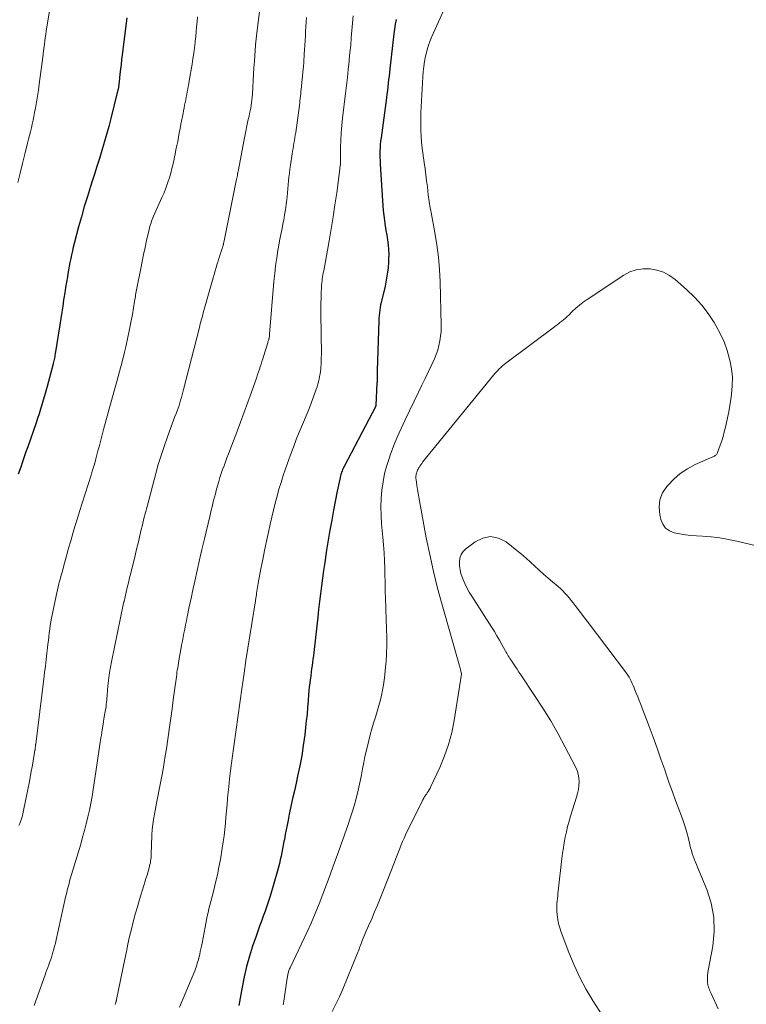
# Model space of a CAD drawing. Units: feet. Extents: x 1930000 to 1935048, y 529996 to 535012.
# Drawn here: x 1931179 to 1931298, y 530245 to 530406 of the extents above; entities that cross this region are included whole.
import ezdxf

# ---------------------------------------------------------------- set-up
doc = ezdxf.new("R2010")
doc.units = ezdxf.units.FT
doc.header["$LTSCALE"] = 100
doc.header["$MEASUREMENT"] = 0
doc.layers.add('CONTOUR INDEX', color=32, linetype='Continuous', lineweight=25)
doc.layers.add('CONTOUR INTERMEDIATE', color=40, linetype='Continuous', lineweight=15)

msp = doc.modelspace()

# ---------------------------------------------------------------- linework, layer by layer
at = {"layer": 'CONTOUR INDEX', "flags": 128}
for points, elevation in [([(1931196.89, 530405.97), (1931196.15, 530399.9), (1931196.05, 530399.12), (1931195.96, 530398.34), (1931195.87, 530397.56), (1931195.79, 530396.77), (1931195.66, 530395.52), (1931195.64, 530395.36), (1931195.62, 530395.21), (1931195.6, 530395.05), (1931195.59, 530394.9), (1931195.57, 530394.81), (1931195.56, 530394.7), (1931195.54, 530394.59), (1931195.53, 530394.49), (1931195.51, 530394.38), (1931195.48, 530394.27), (1931195.46, 530394.17), (1931195.44, 530394.06), (1931195.41, 530393.96), (1931194.29, 530389.53), (1931193.95, 530388.22), (1931193.59, 530386.9), (1931193.22, 530385.6), (1931192.83, 530384.29), (1931192.44, 530382.99), (1931192.03, 530381.69), (1931191.62, 530380.4), (1931191.21, 530379.1), (1931190.98, 530378.42), (1931190.47, 530376.77), (1931189.97, 530375.13), (1931189.49, 530373.47), (1931189.04, 530371.81), (1931188.33, 530369.13), (1931188.17, 530368.51), (1931188.02, 530367.89), (1931187.88, 530367.27), (1931187.75, 530366.64), (1931187.62, 530366.02), (1931187.5, 530365.39), (1931187.39, 530364.76), (1931187.28, 530364.13), (1931187.2, 530363.66), (1931187.05, 530362.79), (1931186.91, 530361.92), (1931186.77, 530361.06), (1931186.64, 530360.19), (1931186.59, 530359.9), (1931186.44, 530358.88), (1931186.28, 530357.87), (1931186.12, 530356.85), (1931185.96, 530355.84), (1931185.21, 530351.07), (1931185.18, 530350.85), (1931185.14, 530350.62), (1931185.09, 530350.39), (1931185.05, 530350.16), (1931185, 530349.94), (1931184.95, 530349.71), (1931184.89, 530349.49), (1931184.84, 530349.26), (1931183.9, 530345.74), (1931183.7, 530345), (1931183.49, 530344.25), (1931183.27, 530343.51), (1931183.05, 530342.77), (1931182.82, 530342.03), (1931182.58, 530341.29), (1931182.33, 530340.55), (1931182.09, 530339.82), (1931180.73, 530335.89), (1931180.44, 530335.07), (1931180.16, 530334.25), (1931179.88, 530333.43), (1931179.59, 530332.61), (1931179.18, 530331.42)], 840), ([(1931240.86, 530405.69), (1931240.71, 530404.9), (1931240.59, 530404.11), (1931240.49, 530403.32), (1931239.85, 530397.64), (1931239.78, 530397.04), (1931239.72, 530396.45), (1931239.65, 530395.86), (1931239.59, 530395.26), (1931239.52, 530394.67), (1931239.45, 530394.07), (1931239.38, 530393.48), (1931239.3, 530392.89), (1931238.41, 530386.35), (1931238.35, 530385.82), (1931238.29, 530385.28), (1931238.26, 530384.74), (1931238.24, 530384.21), (1931238.23, 530383.67), (1931238.23, 530383.13), (1931238.25, 530382.59), (1931238.27, 530382.05), (1931238.63, 530376.12), (1931238.69, 530375.3), (1931238.77, 530374.48), (1931238.86, 530373.67), (1931238.97, 530372.86), (1931238.98, 530372.79), (1931239.1, 530372.01), (1931239.22, 530371.24), (1931239.34, 530370.46), (1931239.47, 530369.69), (1931239.57, 530368.91), (1931239.64, 530368.13), (1931239.66, 530367.35), (1931239.65, 530366.57), (1931239.63, 530366.12), (1931239.55, 530365.12), (1931239.43, 530364.12), (1931239.26, 530363.14), (1931239.06, 530362.15), (1931238.52, 530359.91), (1931238.43, 530359.49), (1931238.34, 530359.07), (1931238.27, 530358.64), (1931238.21, 530358.22), (1931238.16, 530357.79), (1931238.11, 530357.37), (1931238.08, 530356.94), (1931238.06, 530356.51), (1931237.79, 530348.34), (1931237.78, 530348.04), (1931237.77, 530347.74), (1931237.77, 530347.43), (1931237.76, 530347.13), (1931237.76, 530346.56), (1931237.76, 530346.54), (1931237.76, 530346.52), (1931237.76, 530346.51), (1931237.76, 530346.49), (1931237.76, 530346.41), (1931237.76, 530346.39), (1931237.75, 530346.38), (1931237.75, 530346.36), (1931237.75, 530346.34), (1931237.57, 530342.63), (1931237.55, 530342.52), (1931232.38, 530332.69), (1931232.28, 530332.51), (1931232.2, 530332.32), (1931232.12, 530332.14), (1931232.04, 530331.95), (1931231.97, 530331.76), (1931231.91, 530331.57), (1931231.85, 530331.37), (1931231.8, 530331.17), (1931231.67, 530330.6), (1931231.56, 530330.12), (1931231.45, 530329.63), (1931231.35, 530329.15), (1931231.25, 530328.66), (1931230.67, 530325.56), (1931230.36, 530323.93), (1931230.07, 530322.29), (1931229.8, 530320.66), (1931229.53, 530319.02), (1931229.41, 530318.27), (1931229.22, 530317), (1931229.03, 530315.73), (1931228.85, 530314.46), (1931228.68, 530313.19), (1931228.52, 530311.91), (1931228.36, 530310.63), (1931228.21, 530309.36), (1931228.07, 530308.08), (1931227.42, 530302.34), (1931227.36, 530301.8), (1931227.29, 530301.26), (1931227.23, 530300.72), (1931227.15, 530300.19), (1931227.08, 530299.65), (1931227.01, 530299.12), (1931226.94, 530298.58), (1931226.87, 530298.04), (1931226.85, 530297.91), (1931226.77, 530297.3), (1931226.7, 530296.7), (1931226.65, 530296.09), (1931226.59, 530295.48), (1931226.52, 530294.48), (1931226.43, 530293.37), (1931226.33, 530292.27), (1931226.21, 530291.16), (1931226.09, 530290.06), (1931225.95, 530288.86), (1931225.72, 530287.17), (1931225.46, 530285.48), (1931225.15, 530283.8), (1931224.79, 530282.12), (1931224.54, 530281), (1931224.26, 530279.74), (1931223.98, 530278.47), (1931223.71, 530277.2), (1931223.44, 530275.93), (1931223.24, 530274.94), (1931223.08, 530274.16), (1931222.93, 530273.38), (1931222.78, 530272.6), (1931222.63, 530271.81), (1931222.57, 530271.45), (1931222.46, 530270.85), (1931222.34, 530270.25), (1931222.22, 530269.65), (1931222.09, 530269.05), (1931221.95, 530268.45), (1931221.81, 530267.86), (1931221.65, 530267.27), (1931221.49, 530266.68), (1931220.3, 530262.57), (1931220.05, 530261.74), (1931219.78, 530260.92), (1931219.49, 530260.1), (1931219.19, 530259.29), (1931218.88, 530258.48), (1931218.58, 530257.66), (1931218.28, 530256.85), (1931218, 530256.03), (1931217.44, 530254.38), (1931216.92, 530252.73), (1931216.46, 530251.06), (1931216.07, 530249.38), (1931215.73, 530247.67), (1931215.21, 530244.67)], 820)]:
    msp.add_lwpolyline(points, dxfattribs=dict(at, elevation=elevation))
at = {"layer": 'CONTOUR INTERMEDIATE', "flags": 128}
for points, elevation in [([(1931185.46, 530414.46), (1931183.76, 530403.76), (1931183.68, 530403.24), (1931183.6, 530402.71), (1931183.53, 530402.18), (1931183.45, 530401.65), (1931183.36, 530400.95), (1931183.34, 530400.77), (1931183.31, 530400.59), (1931183.29, 530400.41), (1931183.27, 530400.23), (1931183.25, 530400.05), (1931183.23, 530399.87), (1931183.2, 530399.7), (1931183.18, 530399.52), (1931182.6, 530395.11), (1931182.47, 530394.12), (1931182.32, 530393.14), (1931182.16, 530392.16), (1931181.99, 530391.18), (1931181.86, 530390.48), (1931181.74, 530389.85), (1931181.61, 530389.22), (1931181.47, 530388.6), (1931181.33, 530387.98), (1931181.18, 530387.36), (1931181.02, 530386.74), (1931180.87, 530386.12), (1931180.71, 530385.5), (1931180.25, 530383.67), (1931179.86, 530382.14), (1931179.48, 530380.6), (1931179.1, 530379.06)], 844), ([(1931219.4, 530413.41), (1931218.14, 530403.51), (1931218.08, 530403.01), (1931218.02, 530402.52), (1931217.98, 530402.02), (1931217.94, 530401.53), (1931217.75, 530398.85), (1931217.67, 530397.8), (1931217.6, 530396.75), (1931217.54, 530395.7), (1931217.47, 530394.65), (1931217.41, 530393.46), (1931217.37, 530393.01), (1931217.33, 530392.56), (1931217.27, 530392.11), (1931217.21, 530391.66), (1931217.13, 530391.21), (1931217.04, 530390.76), (1931216.95, 530390.32), (1931216.86, 530389.87), (1931216.68, 530389.12), (1931216.5, 530388.29), (1931216.32, 530387.47), (1931216.16, 530386.64), (1931216, 530385.82), (1931215.12, 530381.14), (1931215.08, 530380.91), (1931215.04, 530380.68), (1931215, 530380.45), (1931214.96, 530380.22), (1931214.91, 530380), (1931214.87, 530379.77), (1931214.82, 530379.54), (1931214.78, 530379.31), (1931212.74, 530369.26), (1931212.72, 530369.16), (1931212.69, 530369.06), (1931212.67, 530368.96), (1931212.64, 530368.86), (1931212.62, 530368.77), (1931212.59, 530368.67), (1931212.56, 530368.57), (1931212.53, 530368.47), (1931212.3, 530367.79), (1931212.16, 530367.35), (1931212.02, 530366.91), (1931211.88, 530366.47), (1931211.75, 530366.03), (1931211.67, 530365.78), (1931211.5, 530365.21), (1931211.33, 530364.64), (1931211.17, 530364.07), (1931211.01, 530363.5), (1931209.4, 530357.81), (1931209.32, 530357.51), (1931209.24, 530357.21), (1931209.15, 530356.91), (1931209.07, 530356.61), (1931208.99, 530356.31), (1931208.91, 530356.01), (1931208.83, 530355.71), (1931208.76, 530355.41), (1931206.16, 530345.24), (1931206.05, 530344.81), (1931205.93, 530344.37), (1931205.81, 530343.94), (1931205.69, 530343.5), (1931205.56, 530343.07), (1931205.43, 530342.64), (1931205.28, 530342.22), (1931205.13, 530341.8), (1931205, 530341.45), (1931204.77, 530340.86), (1931204.55, 530340.26), (1931204.33, 530339.67), (1931204.11, 530339.07), (1931203.49, 530337.39), (1931202.98, 530335.94), (1931202.49, 530334.49), (1931202.05, 530333.02), (1931201.64, 530331.54), (1931200.21, 530326.19), (1931199.95, 530325.19), (1931199.7, 530324.19), (1931199.45, 530323.19), (1931199.21, 530322.19), (1931198.97, 530321.18), (1931198.74, 530320.18), (1931198.49, 530319.18), (1931198.25, 530318.17), (1931197.55, 530315.28), (1931197.36, 530314.5), (1931197.17, 530313.72), (1931196.99, 530312.94), (1931196.8, 530312.16), (1931196.45, 530310.64), (1931196.44, 530310.62), (1931196.44, 530310.6), (1931196.43, 530310.57), (1931196.43, 530310.55), (1931196.41, 530310.46), (1931196.4, 530310.44), (1931196.39, 530310.41), (1931196.39, 530310.39), (1931196.39, 530310.37), (1931194.39, 530300.78), (1931194.23, 530299.92), (1931194.09, 530299.06), (1931193.97, 530298.19), (1931193.88, 530297.32), (1931193.78, 530296.25), (1931193.75, 530295.91), (1931193.72, 530295.57), (1931193.69, 530295.23), (1931193.67, 530294.89), (1931193.64, 530294.55), (1931193.6, 530294.21), (1931193.56, 530293.87), (1931193.51, 530293.53), (1931193.32, 530292.41), (1931193.18, 530291.51), (1931193.03, 530290.61), (1931192.89, 530289.71), (1931192.75, 530288.81), (1931192.68, 530288.39), (1931192.51, 530287.28), (1931192.34, 530286.17), (1931192.17, 530285.06), (1931192.01, 530283.95), (1931191.41, 530279.95), (1931191.23, 530278.82), (1931191.03, 530277.7), (1931190.81, 530276.59), (1931190.56, 530275.47), (1931190.29, 530274.36), (1931190.01, 530273.26), (1931189.7, 530272.16), (1931189.39, 530271.06), (1931187.68, 530265.37), (1931187.57, 530265), (1931187.47, 530264.63), (1931187.37, 530264.25), (1931187.27, 530263.88), (1931187.18, 530263.5), (1931187.09, 530263.13), (1931187, 530262.75), (1931186.92, 530262.38), (1931185.38, 530255.4), (1931185.25, 530254.85), (1931185.11, 530254.3), (1931184.96, 530253.75), (1931184.8, 530253.2), (1931184.72, 530252.94), (1931184.59, 530252.53), (1931184.46, 530252.12), (1931184.31, 530251.71), (1931184.16, 530251.31), (1931184.01, 530250.9), (1931183.86, 530250.5), (1931183.71, 530250.09), (1931183.56, 530249.68), (1931181.76, 530244.7)], 832), ([(1931249.9, 530410.02), (1931246.72, 530402.89), (1931246.4, 530402.11), (1931246.12, 530401.31), (1931245.88, 530400.49), (1931245.69, 530399.67), (1931245.53, 530398.83), (1931245.41, 530397.99), (1931245.31, 530397.14), (1931245.24, 530396.29), (1931245.01, 530392.38), (1931244.96, 530391.41), (1931244.92, 530390.45), (1931244.9, 530389.49), (1931244.89, 530388.52), (1931244.91, 530387.56), (1931244.96, 530386.6), (1931245.04, 530385.64), (1931245.15, 530384.68), (1931245.47, 530382.32), (1931245.61, 530381.32), (1931245.74, 530380.32), (1931245.86, 530379.32), (1931245.98, 530378.33), (1931246.13, 530377.06), (1931246.18, 530376.69), (1931246.23, 530376.33), (1931246.28, 530375.96), (1931246.34, 530375.6), (1931246.4, 530375.24), (1931246.46, 530374.87), (1931246.53, 530374.51), (1931246.59, 530374.15), (1931247.21, 530370.88), (1931247.53, 530368.87), (1931247.79, 530366.86), (1931247.96, 530364.84), (1931248.06, 530362.82), (1931248.23, 530355.76), (1931248.23, 530355.69), (1931248.23, 530355.63), (1931248.23, 530355.56), (1931248.23, 530355.49), (1931248.23, 530355.42), (1931248.23, 530355.35), (1931248.23, 530355.29), (1931248.23, 530355.22), (1931248.23, 530355.04), (1931248.23, 530354.89), (1931248.23, 530354.73), (1931248.22, 530354.57), (1931248.2, 530354.42), (1931248.02, 530353.19), (1931247.87, 530352.43), (1931247.68, 530351.69), (1931247.42, 530350.96), (1931247.12, 530350.25), (1931246.71, 530349.37), (1931246.16, 530348.23), (1931245.62, 530347.09), (1931245.07, 530345.95), (1931244.52, 530344.81), (1931242.35, 530340.31), (1931241.69, 530338.89), (1931241.06, 530337.46), (1931240.47, 530336), (1931239.91, 530334.54), (1931239.78, 530334.19), (1931239.36, 530332.88), (1931239, 530331.55), (1931238.74, 530330.21), (1931238.54, 530328.84), (1931238.44, 530327.47), (1931238.39, 530326.09), (1931238.42, 530324.71), (1931238.51, 530323.33), (1931238.71, 530321.17), (1931238.82, 530319.88), (1931238.91, 530318.6), (1931238.97, 530317.31), (1931239.02, 530316.02), (1931239.05, 530314.79), (1931239.07, 530314.11), (1931239.08, 530313.43), (1931239.1, 530312.76), (1931239.11, 530312.08), (1931239.13, 530311.4), (1931239.15, 530310.73), (1931239.17, 530310.05), (1931239.19, 530309.38), (1931239.32, 530306.15), (1931239.35, 530304.82), (1931239.35, 530303.49), (1931239.31, 530302.16), (1931239.24, 530300.83), (1931239.21, 530300.49), (1931239.11, 530299.33), (1931238.98, 530298.19), (1931238.8, 530297.04), (1931238.59, 530295.9), (1931238.52, 530295.57), (1931238.3, 530294.61), (1931238.06, 530293.65), (1931237.79, 530292.7), (1931237.49, 530291.75), (1931237.18, 530290.81), (1931236.9, 530289.86), (1931236.64, 530288.91), (1931236.4, 530287.95), (1931236.02, 530286.37), (1931235.79, 530285.37), (1931235.58, 530284.36), (1931235.39, 530283.36), (1931235.21, 530282.35), (1931235.02, 530281.34), (1931234.81, 530280.34), (1931234.57, 530279.34), (1931234.31, 530278.35), (1931234.29, 530278.29), (1931234, 530277.28), (1931233.69, 530276.27), (1931233.36, 530275.27), (1931233.02, 530274.27), (1931231.23, 530269.21), (1931230.66, 530267.62), (1931230.09, 530266.02), (1931229.51, 530264.43), (1931228.91, 530262.85), (1931228.3, 530261.27), (1931227.66, 530259.71), (1931226.98, 530258.16), (1931226.28, 530256.62), (1931223.62, 530250.97), (1931223.55, 530250.83), (1931223.49, 530250.69), (1931223.43, 530250.55), (1931223.37, 530250.41), (1931223.32, 530250.26), (1931223.28, 530250.11), (1931223.24, 530249.96), (1931223.21, 530249.81), (1931223.21, 530249.8), (1931223.18, 530249.64), (1931223.16, 530249.48), (1931223.13, 530249.32), (1931223.11, 530249.16), (1931222.55, 530245.38), (1931222.5, 530245.09), (1931222.44, 530244.81)], 816), ([(1931208.43, 530406.09), (1931208.37, 530405.29), (1931208.3, 530404.5), (1931208.23, 530403.71), (1931208.15, 530402.92), (1931208.07, 530402.13), (1931208.05, 530401.93), (1931207.95, 530401.05), (1931207.84, 530400.16), (1931207.71, 530399.28), (1931207.57, 530398.4), (1931207.1, 530395.64), (1931207.03, 530395.2), (1931206.95, 530394.75), (1931206.87, 530394.31), (1931206.78, 530393.87), (1931206.69, 530393.43), (1931206.61, 530392.99), (1931206.52, 530392.55), (1931206.43, 530392.11), (1931206.35, 530391.67), (1931206.26, 530391.23), (1931206.17, 530390.78), (1931206.09, 530390.34), (1931205.75, 530388.59), (1931205.62, 530387.89), (1931205.48, 530387.19), (1931205.34, 530386.48), (1931205.21, 530385.78), (1931205.07, 530385.08), (1931204.93, 530384.38), (1931204.79, 530383.68), (1931204.64, 530382.98), (1931204.62, 530382.86), (1931204.45, 530382.1), (1931204.27, 530381.35), (1931204.07, 530380.6), (1931203.86, 530379.85), (1931203.82, 530379.73), (1931203.56, 530378.93), (1931203.29, 530378.14), (1931202.98, 530377.36), (1931202.65, 530376.59), (1931201.29, 530373.54), (1931201.18, 530373.28), (1931201.07, 530373.01), (1931200.96, 530372.74), (1931200.86, 530372.47), (1931200.77, 530372.2), (1931200.68, 530371.93), (1931200.6, 530371.65), (1931200.54, 530371.37), (1931200.14, 530369.62), (1931199.89, 530368.47), (1931199.64, 530367.31), (1931199.4, 530366.16), (1931199.17, 530365), (1931198.53, 530361.81), (1931198.48, 530361.55), (1931198.43, 530361.28), (1931198.39, 530361.01), (1931198.34, 530360.74), (1931198.3, 530360.47), (1931198.25, 530360.2), (1931198.21, 530359.93), (1931198.16, 530359.67), (1931197.81, 530357.53), (1931197.57, 530356.19), (1931197.31, 530354.86), (1931197.03, 530353.53), (1931196.73, 530352.21), (1931196.52, 530351.34), (1931196.13, 530349.76), (1931195.72, 530348.18), (1931195.29, 530346.6), (1931194.85, 530345.03), (1931194.4, 530343.46), (1931193.96, 530341.89), (1931193.53, 530340.31), (1931193.11, 530338.74), (1931192.55, 530336.58), (1931192.38, 530335.91), (1931192.2, 530335.25), (1931192.02, 530334.58), (1931191.84, 530333.92), (1931191.66, 530333.25), (1931191.47, 530332.59), (1931191.27, 530331.93), (1931191.07, 530331.27), (1931189.62, 530326.73), (1931189.24, 530325.5), (1931188.86, 530324.27), (1931188.49, 530323.05), (1931188.12, 530321.81), (1931188.11, 530321.77), (1931187.76, 530320.56), (1931187.41, 530319.35), (1931187.07, 530318.13), (1931186.73, 530316.92), (1931186.33, 530315.44), (1931186.2, 530314.96), (1931186.07, 530314.48), (1931185.94, 530314), (1931185.81, 530313.53), (1931185.69, 530313.05), (1931185.58, 530312.56), (1931185.47, 530312.08), (1931185.37, 530311.6), (1931184.63, 530307.94), (1931184.52, 530307.34), (1931184.41, 530306.73), (1931184.32, 530306.13), (1931184.24, 530305.52), (1931184.17, 530304.91), (1931184.1, 530304.3), (1931184.03, 530303.69), (1931183.96, 530303.08), (1931183.86, 530302.2), (1931183.73, 530301.16), (1931183.61, 530300.11), (1931183.48, 530299.06), (1931183.35, 530298.01), (1931182.03, 530287.35), (1931182.02, 530287.28), (1931182.02, 530287.2), (1931182.01, 530287.13), (1931182, 530287.06), (1931181.99, 530286.98), (1931181.98, 530286.91), (1931181.97, 530286.84), (1931181.96, 530286.76), (1931181.96, 530286.73), (1931181.95, 530286.64), (1931181.93, 530286.55), (1931181.92, 530286.46), (1931181.9, 530286.37), (1931181.49, 530283.91), (1931181.26, 530282.6), (1931181.01, 530281.29), (1931180.76, 530279.98), (1931180.49, 530278.67), (1931179.93, 530276.01), (1931179.85, 530275.68), (1931179.76, 530275.35), (1931179.66, 530275.03), (1931179.55, 530274.71), (1931179.43, 530274.39), (1931179.3, 530274.08)], 836), ([(1931226.27, 530406.01), (1931226.21, 530405.26), (1931226.15, 530404.51), (1931226.1, 530403.76), (1931226.06, 530403), (1931226.02, 530402.25), (1931225.98, 530401.49), (1931225.93, 530400.74), (1931225.88, 530399.99), (1931225.79, 530398.73), (1931225.73, 530397.93), (1931225.66, 530397.12), (1931225.58, 530396.32), (1931225.5, 530395.52), (1931225.42, 530394.68), (1931225.38, 530394.29), (1931225.34, 530393.91), (1931225.3, 530393.53), (1931225.26, 530393.15), (1931225.22, 530392.76), (1931225.18, 530392.38), (1931225.14, 530392), (1931225.09, 530391.62), (1931224.48, 530387.22), (1931224.42, 530386.79), (1931224.35, 530386.35), (1931224.27, 530385.91), (1931224.2, 530385.48), (1931224.11, 530385.05), (1931224.04, 530384.61), (1931223.97, 530384.18), (1931223.9, 530383.74), (1931223.62, 530381.89), (1931223.53, 530381.25), (1931223.45, 530380.6), (1931223.38, 530379.95), (1931223.33, 530379.31), (1931223.27, 530378.66), (1931223.22, 530378.01), (1931223.15, 530377.36), (1931223.08, 530376.72), (1931223.04, 530376.31), (1931222.94, 530375.46), (1931222.82, 530374.61), (1931222.67, 530373.77), (1931222.52, 530372.93), (1931222.45, 530372.58), (1931222.25, 530371.56), (1931222.05, 530370.55), (1931221.86, 530369.53), (1931221.67, 530368.51), (1931221.59, 530368.02), (1931221.38, 530366.75), (1931221.19, 530365.48), (1931221.05, 530364.2), (1931220.93, 530362.92), (1931220.23, 530354.32), (1931220.22, 530354.21), (1931220.21, 530354.1), (1931220.2, 530353.99), (1931220.18, 530353.88), (1931220.16, 530353.78), (1931220.14, 530353.67), (1931220.12, 530353.57), (1931220.09, 530353.46), (1931220.07, 530353.41), (1931220.03, 530353.29), (1931219.99, 530353.16), (1931219.95, 530353.03), (1931219.91, 530352.9), (1931219.22, 530350.68), (1931219.09, 530350.26), (1931218.96, 530349.83), (1931218.82, 530349.41), (1931218.68, 530348.98), (1931218.55, 530348.56), (1931218.4, 530348.13), (1931218.26, 530347.71), (1931218.11, 530347.29), (1931217.25, 530344.84), (1931216.66, 530343.2), (1931216.07, 530341.56), (1931215.46, 530339.92), (1931214.85, 530338.29), (1931213.5, 530334.76), (1931213.26, 530334.12), (1931213.02, 530333.47), (1931212.79, 530332.83), (1931212.55, 530332.18), (1931212.33, 530331.53), (1931212.11, 530330.88), (1931211.91, 530330.22), (1931211.72, 530329.56), (1931211.5, 530328.75), (1931211.36, 530328.22), (1931211.22, 530327.69), (1931211.08, 530327.16), (1931210.95, 530326.63), (1931210.82, 530326.1), (1931210.69, 530325.57), (1931210.57, 530325.04), (1931210.44, 530324.51), (1931209.57, 530320.9), (1931209.16, 530319.17), (1931208.76, 530317.44), (1931208.37, 530315.7), (1931208, 530313.96), (1931207.64, 530312.31), (1931207.45, 530311.4), (1931207.25, 530310.49), (1931207.06, 530309.57), (1931206.88, 530308.65), (1931206.78, 530308.15), (1931206.64, 530307.49), (1931206.51, 530306.82), (1931206.37, 530306.16), (1931206.24, 530305.49), (1931206.11, 530304.83), (1931205.98, 530304.16), (1931205.85, 530303.5), (1931205.73, 530302.83), (1931205.46, 530301.36), (1931205.39, 530300.99), (1931205.33, 530300.61), (1931205.27, 530300.23), (1931205.21, 530299.85), (1931205.15, 530299.47), (1931205.1, 530299.09), (1931205.05, 530298.72), (1931205, 530298.34), (1931204.7, 530296.1), (1931204.49, 530294.61), (1931204.29, 530293.11), (1931204.08, 530291.62), (1931203.87, 530290.12), (1931203.36, 530286.59), (1931203.19, 530285.48), (1931203.02, 530284.37), (1931202.83, 530283.26), (1931202.62, 530282.15), (1931202.42, 530281.05), (1931202.2, 530279.94), (1931201.99, 530278.84), (1931201.78, 530277.73), (1931201.42, 530275.91), (1931201.28, 530275.08), (1931201.16, 530274.25), (1931201.07, 530273.42), (1931201.01, 530272.58), (1931200.97, 530271.9), (1931200.95, 530271.4), (1931200.93, 530270.9), (1931200.92, 530270.39), (1931200.91, 530269.89), (1931200.9, 530269.47), (1931200.89, 530269.18), (1931200.87, 530268.88), (1931200.84, 530268.59), (1931200.8, 530268.3), (1931200.75, 530268.01), (1931200.69, 530267.73), (1931200.62, 530267.44), (1931200.54, 530267.16), (1931200.37, 530266.57), (1931200.21, 530265.99), (1931200.03, 530265.41), (1931199.86, 530264.83), (1931199.68, 530264.26), (1931198.99, 530262.01), (1931198.63, 530260.8), (1931198.29, 530259.6), (1931197.97, 530258.38), (1931197.66, 530257.17), (1931197.37, 530255.94), (1931197.09, 530254.72), (1931196.83, 530253.49), (1931196.57, 530252.26), (1931195.24, 530245.69), (1931195.23, 530245.63), (1931195.22, 530245.58), (1931195.2, 530245.52), (1931195.19, 530245.47), (1931195.18, 530245.41), (1931195.16, 530245.36), (1931195.15, 530245.31), (1931195.13, 530245.26), (1931195.08, 530245.13), (1931195.06, 530245.08), (1931194.98, 530244.83)], 828), ([(1931233.86, 530406.3), (1931233.75, 530405.1), (1931233.66, 530403.9), (1931233.56, 530402.7), (1931233.46, 530401.5), (1931233.34, 530400.31), (1931233.23, 530399.11), (1931233.2, 530398.86), (1931233.06, 530397.54), (1931232.92, 530396.22), (1931232.77, 530394.9), (1931232.62, 530393.58), (1931232.14, 530389.59), (1931232.02, 530388.38), (1931231.92, 530387.18), (1931231.86, 530385.98), (1931231.82, 530384.77), (1931231.79, 530382.59), (1931231.79, 530382.47), (1931231.78, 530382.35), (1931231.78, 530382.23), (1931231.78, 530382.11), (1931231.77, 530381.91), (1931231.77, 530381.89), (1931231.76, 530381.87), (1931231.76, 530381.86), (1931231.76, 530381.84), (1931231.75, 530381.78), (1931231.74, 530381.77), (1931231.74, 530381.75), (1931231.74, 530381.74), (1931231.74, 530381.72), (1931231.71, 530381.52), (1931231.7, 530381.5), (1931231.7, 530381.47), (1931231.7, 530381.45), (1931231.7, 530381.43), (1931231.69, 530381.34), (1931231.68, 530381.31), (1931231.68, 530381.29), (1931231.68, 530381.27), (1931231.68, 530381.25), (1931231.17, 530377.36), (1931230.89, 530375.4), (1931230.6, 530373.44), (1931230.28, 530371.48), (1931229.94, 530369.53), (1931229.05, 530364.66), (1931228.99, 530364.33), (1931228.93, 530364), (1931228.88, 530363.67), (1931228.82, 530363.33), (1931228.78, 530363), (1931228.74, 530362.66), (1931228.71, 530362.33), (1931228.69, 530361.99), (1931228.65, 530361.01), (1931228.62, 530360.18), (1931228.61, 530359.35), (1931228.6, 530358.52), (1931228.6, 530357.69), (1931228.67, 530350.97), (1931228.66, 530350.44), (1931228.65, 530349.92), (1931228.62, 530349.39), (1931228.58, 530348.86), (1931228.56, 530348.66), (1931228.52, 530348.23), (1931228.46, 530347.81), (1931228.39, 530347.38), (1931228.31, 530346.96), (1931228.21, 530346.54), (1931228.1, 530346.13), (1931227.97, 530345.72), (1931227.83, 530345.31), (1931227.38, 530344.05), (1931227, 530343.01), (1931226.61, 530341.99), (1931226.19, 530340.97), (1931225.76, 530339.95), (1931225.59, 530339.54), (1931225.07, 530338.32), (1931224.57, 530337.09), (1931224.1, 530335.86), (1931223.64, 530334.61), (1931222.83, 530332.31), (1931222.45, 530331.21), (1931222.09, 530330.09), (1931221.75, 530328.97), (1931221.44, 530327.85), (1931221.14, 530326.71), (1931220.86, 530325.58), (1931220.58, 530324.44), (1931220.32, 530323.3), (1931220.03, 530321.98), (1931219.7, 530320.5), (1931219.39, 530319), (1931219.09, 530317.51), (1931218.81, 530316.01), (1931218.37, 530313.66), (1931218.31, 530313.34), (1931218.26, 530313.01), (1931218.21, 530312.69), (1931218.15, 530312.36), (1931218.1, 530312.03), (1931218.08, 530311.87), (1931218.06, 530311.71), (1931218.03, 530311.55), (1931218.01, 530311.39), (1931217.99, 530311.23), (1931217.96, 530311.07), (1931217.94, 530310.91), (1931217.91, 530310.75), (1931217.3, 530307.05), (1931216.97, 530305.03), (1931216.66, 530303.02), (1931216.35, 530301), (1931216.05, 530298.98), (1931215.62, 530296), (1931215.45, 530294.83), (1931215.29, 530293.66), (1931215.13, 530292.49), (1931214.97, 530291.31), (1931214.81, 530290.14), (1931214.65, 530288.97), (1931214.49, 530287.8), (1931214.33, 530286.63), (1931214, 530284.27), (1931213.83, 530282.98), (1931213.68, 530281.68), (1931213.54, 530280.38), (1931213.41, 530279.08), (1931213.36, 530278.51), (1931213.27, 530277.49), (1931213.18, 530276.48), (1931213.09, 530275.46), (1931213.01, 530274.44), (1931212.91, 530273.42), (1931212.79, 530272.41), (1931212.65, 530271.4), (1931212.49, 530270.39), (1931212.18, 530268.55), (1931211.94, 530267.29), (1931211.69, 530266.04), (1931211.41, 530264.79), (1931211.1, 530263.55), (1931210.77, 530262.26), (1931210.62, 530261.67), (1931210.47, 530261.07), (1931210.32, 530260.48), (1931210.18, 530259.88), (1931210.05, 530259.29), (1931209.92, 530258.69), (1931209.8, 530258.09), (1931209.68, 530257.49), (1931209.19, 530254.85), (1931209.1, 530254.4), (1931209.01, 530253.95), (1931208.91, 530253.51), (1931208.81, 530253.07), (1931208.75, 530252.8), (1931208.67, 530252.49), (1931208.59, 530252.19), (1931208.5, 530251.88), (1931208.41, 530251.58), (1931208.32, 530251.27), (1931208.21, 530250.97), (1931208.1, 530250.68), (1931207.99, 530250.38), (1931205.53, 530244.44)], 824), ([(1931302.68, 530319.03), (1931296.5, 530320.5), (1931295.12, 530320.79), (1931293.73, 530321.03), (1931292.33, 530321.2), (1931290.92, 530321.31), (1931289.93, 530321.37), (1931289.01, 530321.44), (1931288.1, 530321.54), (1931287.19, 530321.68), (1931286.28, 530321.86), (1931285.51, 530322.18), (1931284.86, 530322.63), (1931284.41, 530323.27), (1931284.08, 530324.04), (1931283.91, 530324.82), (1931283.82, 530326.07), (1931283.95, 530327.26), (1931284.39, 530328.37), (1931285.05, 530329.43), (1931285.21, 530329.62), (1931286.2, 530330.65), (1931287.26, 530331.57), (1931288.44, 530332.34), (1931289.7, 530333), (1931292.59, 530334.28), (1931292.71, 530334.33), (1931292.83, 530334.4), (1931292.94, 530334.47), (1931293.05, 530334.55), (1931293.14, 530334.63), (1931293.23, 530334.73), (1931293.3, 530334.84), (1931293.35, 530334.96), (1931293.78, 530336.16), (1931294.03, 530336.89), (1931294.25, 530337.62), (1931294.46, 530338.36), (1931294.65, 530339.11), (1931294.76, 530339.62), (1931294.99, 530340.63), (1931295.19, 530341.64), (1931295.37, 530342.65), (1931295.53, 530343.67), (1931295.64, 530344.45), (1931295.76, 530345.86), (1931295.78, 530347.27), (1931295.63, 530348.66), (1931295.37, 530350.05), (1931295.33, 530350.2), (1931294.91, 530351.64), (1931294.41, 530353.04), (1931293.78, 530354.39), (1931293.08, 530355.71), (1931292.8, 530356.18), (1931291.82, 530357.65), (1931290.76, 530359.05), (1931289.57, 530360.35), (1931288.3, 530361.57), (1931286.43, 530363.2), (1931285.5, 530363.87), (1931284.51, 530364.41), (1931283.45, 530364.76), (1931282.33, 530364.99), (1931281.19, 530364.99), (1931280.09, 530364.83), (1931279.05, 530364.46), (1931278.04, 530363.93), (1931272.05, 530359.96), (1931271.42, 530359.51), (1931270.8, 530359.03), (1931270.21, 530358.53), (1931269.64, 530357.99), (1931269.06, 530357.43), (1931268.79, 530357.17), (1931268.51, 530356.91), (1931268.22, 530356.66), (1931267.93, 530356.42), (1931267.63, 530356.19), (1931267.34, 530355.95), (1931267.03, 530355.72), (1931266.73, 530355.49), (1931258.8, 530349.56), (1931258.52, 530349.34), (1931258.25, 530349.12), (1931257.98, 530348.88), (1931257.72, 530348.64), (1931257.48, 530348.38), (1931257.23, 530348.12), (1931257, 530347.86), (1931256.77, 530347.58), (1931245.2, 530333.38), (1931245.05, 530333.18), (1931244.9, 530332.97), (1931244.76, 530332.76), (1931244.63, 530332.54), (1931244.55, 530332.4), (1931244.47, 530332.25), (1931244.39, 530332.1), (1931244.32, 530331.94), (1931244.26, 530331.78), (1931244.24, 530331.73), (1931244.19, 530331.59), (1931244.16, 530331.44), (1931244.13, 530331.3), (1931244.11, 530331.15), (1931244.1, 530331), (1931244.1, 530330.85), (1931244.11, 530330.7), (1931244.13, 530330.55), (1931244.27, 530329.59), (1931244.36, 530328.96), (1931244.46, 530328.33), (1931244.57, 530327.71), (1931244.68, 530327.08), (1931245.8, 530321.07), (1931246.36, 530318.31), (1931246.97, 530315.56), (1931247.65, 530312.83), (1931248.38, 530310.11), (1931251.22, 530300.15), (1931251.28, 530299.95), (1931251.33, 530299.75), (1931251.39, 530299.54), (1931251.44, 530299.34), (1931251.52, 530298.97), (1931251.53, 530298.95), (1931251.53, 530298.94), (1931251.53, 530298.92), (1931251.53, 530298.9), (1931251.53, 530298.84), (1931251.53, 530298.82), (1931251.53, 530298.8), (1931251.53, 530298.79), (1931251.53, 530298.77), (1931250.34, 530291.24), (1931249.95, 530289.27), (1931249.44, 530287.33), (1931248.78, 530285.43), (1931248.01, 530283.57), (1931246.56, 530280.43), (1931246.43, 530280.17), (1931246.29, 530279.91), (1931246.13, 530279.66), (1931245.96, 530279.41), (1931245.82, 530279.21), (1931245.72, 530279.07), (1931245.62, 530278.93), (1931245.53, 530278.79), (1931245.44, 530278.65), (1931245.35, 530278.5), (1931245.27, 530278.35), (1931245.19, 530278.21), (1931245.11, 530278.05), (1931242.43, 530272.55), (1931242.17, 530272), (1931241.93, 530271.46), (1931241.7, 530270.91), (1931241.48, 530270.35), (1931241.27, 530269.79), (1931241.06, 530269.23), (1931240.84, 530268.68), (1931240.62, 530268.12), (1931238.7, 530263.24), (1931238.26, 530262.14), (1931237.81, 530261.05), (1931237.35, 530259.96), (1931236.89, 530258.87), (1931236.38, 530257.72), (1931236.16, 530257.21), (1931235.94, 530256.7), (1931235.73, 530256.19), (1931235.52, 530255.68), (1931235.3, 530255.15), (1931235.2, 530254.9), (1931235.1, 530254.64), (1931235.01, 530254.39), (1931234.92, 530254.14), (1931234.83, 530253.89), (1931234.73, 530253.63), (1931234.63, 530253.38), (1931234.53, 530253.13), (1931232.15, 530247.34), (1931231.62, 530246.12), (1931231.05, 530244.92), (1931230.44, 530243.74)], 812), ([(1931293.48, 530244.14), (1931292.3, 530246.64), (1931292.2, 530246.86), (1931292.11, 530247.07), (1931292.02, 530247.28), (1931291.93, 530247.5), (1931291.85, 530247.72), (1931291.79, 530247.94), (1931291.75, 530248.17), (1931291.73, 530248.4), (1931291.72, 530248.77), (1931291.71, 530249.19), (1931291.72, 530249.6), (1931291.77, 530250.02), (1931291.83, 530250.43), (1931292.56, 530254.38), (1931292.79, 530256.75), (1931292.75, 530259.09), (1931292.3, 530261.38), (1931291.59, 530263.65), (1931290.08, 530267.28), (1931289.9, 530267.73), (1931289.72, 530268.18), (1931289.55, 530268.63), (1931289.38, 530269.08), (1931289.23, 530269.53), (1931289.08, 530269.99), (1931288.95, 530270.46), (1931288.84, 530270.92), (1931288.6, 530271.94), (1931288.35, 530272.92), (1931288.07, 530273.88), (1931287.75, 530274.83), (1931287.41, 530275.78), (1931287.04, 530276.74), (1931286.5, 530278.16), (1931285.98, 530279.59), (1931285.47, 530281.02), (1931284.97, 530282.46), (1931284.73, 530283.15), (1931284.11, 530284.93), (1931283.49, 530286.71), (1931282.84, 530288.48), (1931282.18, 530290.25), (1931281.04, 530293.25), (1931280.81, 530293.86), (1931280.57, 530294.48), (1931280.33, 530295.1), (1931280.08, 530295.71), (1931279.87, 530296.23), (1931279.73, 530296.58), (1931279.58, 530296.93), (1931279.42, 530297.28), (1931279.26, 530297.63), (1931279.09, 530297.97), (1931278.9, 530298.3), (1931278.69, 530298.62), (1931278.47, 530298.93), (1931272.05, 530307.45), (1931271.62, 530308.01), (1931271.18, 530308.58), (1931270.75, 530309.15), (1931270.31, 530309.71), (1931270.08, 530310.01), (1931269.76, 530310.42), (1931269.43, 530310.83), (1931269.11, 530311.24), (1931268.78, 530311.64), (1931268.44, 530312.03), (1931268.08, 530312.41), (1931267.71, 530312.77), (1931267.32, 530313.11), (1931266.43, 530313.86), (1931265.69, 530314.49), (1931264.96, 530315.12), (1931264.24, 530315.78), (1931263.53, 530316.44), (1931262.82, 530317.09), (1931262.1, 530317.74), (1931261.36, 530318.37), (1931260.61, 530318.98), (1931258.85, 530320.38), (1931257.58, 530321), (1931256.31, 530321.27), (1931255.04, 530321.02), (1931253.76, 530320.41), (1931252.25, 530319.25), (1931251.81, 530318.8), (1931251.48, 530318.31), (1931251.29, 530317.74), (1931251.2, 530317.13), (1931251.2, 530317.08), (1931251.23, 530316.45), (1931251.31, 530315.83), (1931251.46, 530315.23), (1931251.66, 530314.63), (1931251.77, 530314.33), (1931252.08, 530313.6), (1931252.42, 530312.88), (1931252.8, 530312.19), (1931253.21, 530311.51), (1931256.48, 530306.42), (1931256.91, 530305.73), (1931257.34, 530305.04), (1931257.75, 530304.35), (1931258.15, 530303.64), (1931258.68, 530302.68), (1931258.81, 530302.45), (1931258.94, 530302.23), (1931259.06, 530302), (1931259.19, 530301.77), (1931259.32, 530301.55), (1931259.46, 530301.33), (1931259.6, 530301.11), (1931259.74, 530300.89), (1931260.04, 530300.45), (1931260.34, 530300.01), (1931260.63, 530299.58), (1931260.93, 530299.14), (1931261.22, 530298.7), (1931263.49, 530295.3), (1931264.82, 530293.24), (1931266.11, 530291.16), (1931267.32, 530289.03), (1931268.49, 530286.87), (1931270.16, 530283.66), (1931270.41, 530283.08), (1931270.6, 530282.48), (1931270.7, 530281.86), (1931270.74, 530281.23), (1931270.71, 530280.59), (1931270.64, 530279.95), (1931270.51, 530279.32), (1931270.34, 530278.7), (1931269.36, 530275.61), (1931269.1, 530274.77), (1931268.87, 530273.91), (1931268.67, 530273.05), (1931268.49, 530272.19), (1931268.33, 530271.32), (1931268.19, 530270.44), (1931268.06, 530269.57), (1931267.95, 530268.69), (1931267.35, 530263.36), (1931267.3, 530262.96), (1931267.26, 530262.55), (1931267.21, 530262.14), (1931267.17, 530261.74), (1931267.13, 530261.33), (1931267.11, 530260.93), (1931267.12, 530260.52), (1931267.14, 530260.11), (1931267.19, 530259.48), (1931267.27, 530258.76), (1931267.4, 530258.05), (1931267.59, 530257.36), (1931267.82, 530256.67), (1931269.08, 530253.35), (1931269.93, 530251.29), (1931270.86, 530249.28), (1931271.91, 530247.33), (1931273.04, 530245.41), (1931274.99, 530242.33)], 808)]:
    msp.add_lwpolyline(points, dxfattribs=dict(at, elevation=elevation))

doc.saveas('drawing.dxf')
